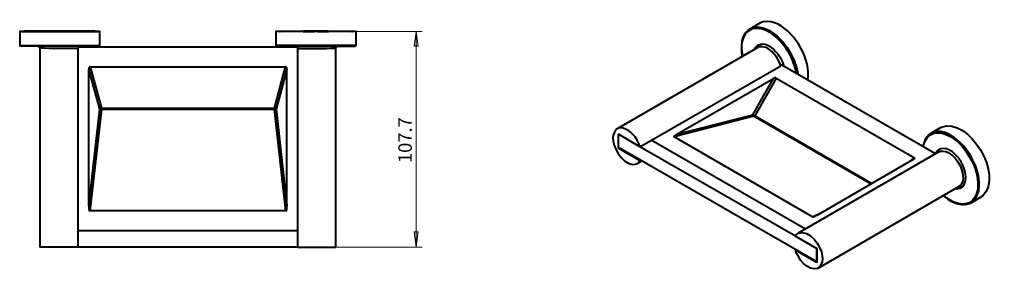
# Model space of a CAD drawing. Units: inches. Extents: x 64 to 1647, y 859 to 2471.
# Drawn here: x 256 to 1647, y 859 to 1222 of the extents above; entities that cross this region are included whole.
import ezdxf

# ---------------------------------------------------------------- set-up
doc = ezdxf.new("R2010")
doc.units = ezdxf.units.IN
doc.header["$MEASUREMENT"] = 0
doc.layers.add('Layer 1', color=7, linetype='Continuous')

msp = doc.modelspace()

# ---------------------------------------------------------------- hatches: boundary and pattern name
at = {"layer": 'Layer 1', "true_color": 0xffffff}
for points in [[(815.8, 1205.3), (818.5, 1184.1), (813.2, 1184.1)], [(815.8, 900.2), (813.2, 921.5), (818.5, 921.5)]]:
    msp.add_hatch(color=7, dxfattribs=at).paths.add_polyline_path(points)

# ---------------------------------------------------------------- linework, layer by layer
at = {"layer": 'Layer 1', "color": 7, "lineweight": 40, "true_color": 0xffffff}
for points in [[(1301.2, 1216.9), (1287.2, 1208.6)], [(255.6, 1205.3), (255.6, 1185.5)], [(294.3, 1205.3), (294.3, 1205.5)], [(298.1, 1205.5), (326.5, 1205.5)], [(298.1, 1205.5), (298.3, 1205.5)], [(298.1, 1205.3), (298.1, 1205.5)], [(298.1, 1205.3), (298.3, 1205.3)], [(310, 1205.3), (298.1, 1205.3)], [(310, 1205.3), (314.6, 1205.3)], [(326.5, 1205.3), (314.6, 1205.3)], [(326.5, 1205.5), (326.7, 1205.5)], [(326.5, 1205.3), (326.5, 1205.5)], [(326.5, 1205.3), (326.7, 1205.3)], [(330.3, 1205.5), (330.3, 1205.3)], [(369, 1185.5), (369, 1205.3)], [(617.4, 1205.3), (617.4, 1185.5)], [(656.1, 1205.5), (656.1, 1205.3)], [(688.3, 1205.5), (659.9, 1205.5), (660.1, 1205.5)], [(659.9, 1205.3), (659.9, 1205.5)], [(659.9, 1205.3), (671.8, 1205.3)], [(676.4, 1205.3), (671.8, 1205.3)], [(676.4, 1205.3), (688.3, 1205.3), (688.5, 1205.3)], [(688.3, 1205.3), (688.3, 1205.5)], [(692.1, 1205.3), (692.1, 1205.5)], [(730.8, 1185.5), (730.8, 1205.3)], [(255.6, 1185.5), (255.6, 1185.4), (255.8, 1185), (256, 1184.6), (256.3, 1184.5), (256.5, 1184.3)], [(281.2, 1184.1), (281.3, 1184.1)], [(281.9, 1184.1), (282.1, 1183.9), (282.8, 1183.6), (283.5, 1183), (283.9, 1182.1), (283.9, 1181.2)], [(341.8, 1183.6), (339.3, 1183.6), (338.8, 1182.8), (338.2, 1181.9), (338.2, 1181.4)], [(647.6, 1183), (338.8, 1183)], [(339.3, 1183.6), (647.1, 1183.6)], [(341.6, 1183.4), (342.2, 1183.9), (342.7, 1184.1)], [(343.4, 1184.1), (343.6, 1184.1)], [(367.9, 1184.3), (368.1, 1184.3), (368.3, 1184.5), (368.6, 1184.6), (368.8, 1185.2), (369, 1185.5)], [(617.4, 1185.5), (617.4, 1185.4), (617.6, 1185), (618.3, 1184.3), (618.5, 1184.3)], [(643, 1184.1), (643.1, 1184.1)], [(643.7, 1184.1), (643.9, 1183.9), (644.6, 1183.6), (644.8, 1183.4)], [(644.6, 1183.6), (647.1, 1183.6)], [(647.1, 1183.6), (647.8, 1182.8), (648.2, 1181.9), (648.4, 1181.4)], [(702.5, 1181.4), (702.7, 1182.3), (703.1, 1183), (703.6, 1183.6), (704.2, 1183.9), (704.5, 1184.1)], [(705.2, 1184.1), (705.4, 1184.1)], [(729.9, 1184.3), (730.3, 1184.5), (730.4, 1184.6), (730.8, 1185.2), (730.8, 1185.5)], [(1276, 1191.3), (1275.8, 1190.6), (1275.3, 1185.4), (1275.3, 1180), (1275.7, 1174.2), (1276.6, 1169.7)], [(1298.9, 1182.7), (1298.5, 1182.5)], [(284, 1181.4), (284, 900.2)], [(338, 900.2), (338.2, 1181.4)], [(648.5, 900.2), (648.4, 1181.4)], [(702.5, 900.2), (702.5, 1181.4)], [(1298.5, 1182.5), (1099.6, 1067.3)], [(355, 1155.3), (354.4, 1155.1), (354.1, 1154.8), (353.7, 1154.2), (353.3, 1153.5), (353.2, 1152.6), (353.2, 1151.7)], [(355, 1155.3), (631.4, 1155.3)], [(633.2, 958.7), (633.2, 1151.7), (633.2, 1152.6), (633.1, 1153.5), (632.7, 1154.2), (632.3, 1154.8), (632, 1155.1), (631.4, 1155.3)], [(1132, 1042.1), (1330.9, 1156.7)], [(1333.4, 1157.3), (1332.4, 1157.3), (1331.5, 1157.1), (1330.9, 1156.7)], [(1549.6, 1032), (1332.5, 1157.3)], [(1549.8, 1032), (1333.3, 1157.1)], [(353.2, 958.7), (353.2, 1151.7)], [(633.2, 1151.7), (617.8, 1095.2)], [(1184.2, 1059.9), (1320.5, 1138.6)], [(1184.2, 1059.9), (1291.5, 1087.4), (1320.5, 1138.6)], [(1324.4, 1139.3), (1294.2, 1086), (1293.7, 1085.5), (1293.5, 1085.5), (1293.3, 1085.3), (1293.1, 1085.3), (1293.1, 1085.1), (1292.9, 1085.1)], [(1324.4, 1139.3), (1323.9, 1139.5), (1322.8, 1139.5), (1322.1, 1139.3), (1321.4, 1138.9), (1320.5, 1138.6)], [(1324.4, 1139.3), (1519.9, 1026.4)], [(353.2, 958.7), (368.6, 1095.2)], [(368.6, 1095.2), (368.8, 1095), (369.4, 1095), (369.5, 1094.8), (369.9, 1094.8), (370.3, 1094.6), (371, 1094.6), (354.8, 951.2)], [(371, 1096.4), (615.4, 1096.4)], [(615.4, 1094.6), (371, 1094.6)], [(615.4, 1094.6), (616.1, 1094.6), (616.5, 1094.8), (616.9, 1094.8), (617, 1095), (617.6, 1095), (617.8, 1095.2)], [(631.6, 951.2), (615.4, 1094.6)], [(617.8, 1095.2), (633.2, 958.7)], [(1291.5, 1087.4), (1291.7, 1087.1), (1291.7, 1086.7), (1291.9, 1086.4), (1292, 1086), (1292.2, 1085.8), (1292.4, 1085.5), (1292.6, 1085.3), (1292.9, 1085.1)], [(1294.2, 1086), (1293.8, 1086), (1292, 1086.9), (1291.9, 1087.3), (1291.5, 1087.4)], [(1294.2, 1086), (1459.8, 990.2)], [(1292.9, 1085.1), (1180.1, 1056.1)], [(1458.4, 989.5), (1292.9, 1085.1)], [(1382, 879.4), (1101.6, 1041.2), (1101.6, 1059.7)], [(1132, 1042.1), (1101.6, 1059.7), (1101.6, 1059.5)], [(1184.2, 1059.9), (1182.8, 1059), (1181.5, 1058.1), (1180.6, 1057.4), (1180.1, 1056.8), (1179.9, 1056.3), (1180.1, 1056.1)], [(1557.2, 1069.1), (1543.1, 1061)], [(1366, 925.6), (1148, 1051.4)], [(1366, 925.6), (1148, 1051.4)], [(1375.7, 943.1), (1180.1, 1056.1)], [(1532, 1043.7), (1531.8, 1042.8), (1531.6, 1042.4)], [(1101.6, 1041.2), (1101.6, 1040.1), (1132, 1022.5)], [(1101.6, 1040.1), (1102.5, 1040.6)], [(1351.6, 915.4), (1132, 1042.1)], [(1554.3, 1034.7), (1355.6, 919.7)], [(1128.1, 1018.3), (1134.7, 1022.1)], [(1133.1, 1023), (1132, 1022.5)], [(1382.2, 945.4), (1518.7, 1024.3), (1519.2, 1024.6), (1520.1, 1025.5), (1520.3, 1025.9), (1520.1, 1026.2), (1519.9, 1026.4)], [(1511.8, 1020.3), (1519.9, 1026.4)], [(1384, 870.5), (1582.7, 985.7)], [(1560.8, 973), (1562.2, 971.7), (1566.9, 968.1), (1570.9, 965.6)], [(1570.5, 966.3), (1565.6, 969.4), (1561, 973.1)], [(1570.9, 965.6), (1573.4, 964.3), (1578.1, 962.2), (1581.1, 961.3)], [(1599.8, 962.9), (1613.9, 971)], [(353.2, 958.7), (353.2, 956.6), (353.3, 954.8), (353.7, 953.3), (353.9, 952.1), (354.8, 951.2)], [(631.6, 951.2), (354.8, 951.2)], [(631.6, 951.2), (632.5, 952.1), (632.9, 953.3), (633.1, 954.8), (633.2, 956.6), (633.2, 958.7)], [(1375.7, 943.1), (1388.3, 949)], [(1375.7, 943.1), (1377, 943.1), (1378.1, 943.4), (1380.6, 944.7), (1382.2, 945.4)], [(648.5, 922.9), (338, 922.9)], [(648.5, 922.9), (338, 922.9)], [(1351.6, 915.4), (1382, 897.9)], [(648.5, 900.2), (338, 900.2)], [(1352.5, 896.3), (1351.6, 895.7)], [(1382, 878.1), (1351.6, 895.7)], [(1382, 897.9), (1382, 878.1)], [(1382, 879.4), (1382, 897.7)], [(1382, 879.4), (1382.2, 879.4)]]:
    msp.add_lwpolyline(points, dxfattribs=at)
at = {"layer": 'Layer 1', "color": 7, "lineweight": 20, "true_color": 0xffffff}
for points in [[(682.6, 1205.3), (824.2, 1205.3)], [(815.8, 1205.3), (815.8, 900.2)], [(700, 900.2), (824.2, 900.2)]]:
    msp.add_lwpolyline(points, dxfattribs=at)
at = {"layer": 'Layer 1', "lineweight": 0}
for points in [[(815.8, 1205.3), (818.5, 1184.1), (813.2, 1184.1), (815.8, 1205.3)], [(815.8, 1205.3), (818.5, 1184.1), (813.2, 1184.1), (815.8, 1205.3)], [(815.8, 900.2), (813.2, 921.5), (818.5, 921.5), (815.8, 900.2)], [(815.8, 900.2), (813.2, 921.5), (818.5, 921.5), (815.8, 900.2)]]:
    msp.add_lwpolyline(points, dxfattribs=at)
at = {"layer": 'Layer 1', "color": 7, "lineweight": 40, "true_color": 0xffffff}
for points, knots in [([(1313.1, 1205), (1313.1, 1205), (1309.7, 1206.6), (1309.7, 1206.6), (1284, 1217.4), (1272.1, 1195.8), (1276.4, 1172.8), (1276.4, 1172.8), (1276.7, 1169.9), (1276.7, 1169.9)], [0, 0, 0, 0, 1, 1, 1, 2, 2, 2, 3, 3, 3, 3]), ([(1276.4, 1191.8), (1276.4, 1191.8), (1277.5, 1196), (1277.5, 1196), (1282.2, 1209.1), (1292.5, 1213.6), (1305.7, 1210.2), (1305.7, 1210.2), (1307, 1209.7), (1307, 1209.7)], [0, 0, 0, 0, 1, 1, 1, 2, 2, 2, 3, 3, 3, 3]), ([(1369.1, 1136.4), (1369.1, 1136.4), (1369.6, 1141.8), (1369.6, 1141.8), (1369.6, 1141.8), (1369.6, 1147.6), (1369.6, 1147.6), (1369.1, 1162.7), (1361.8, 1179.1), (1353.2, 1191.5), (1353.2, 1191.5), (1348.9, 1197.1), (1348.9, 1197.1), (1348.9, 1197.1), (1344.4, 1202.3), (1344.4, 1202.3), (1334.5, 1212.2), (1320.9, 1221.8), (1306.1, 1218.8), (1306.1, 1218.8), (1302.3, 1217.2), (1302.3, 1217.2), (1302.3, 1217.2), (1301.2, 1216.9), (1301.2, 1216.9)], [0, 0, 0, 0, 1, 1, 1, 2, 2, 2, 3, 3, 3, 4, 4, 4, 5, 5, 5, 6, 6, 6, 7, 7, 7, 8, 8, 8, 8]), ([(312.3, 1205.5), (312.3, 1205.5), (318.1, 1205.5), (318.1, 1205.5), (334.7, 1205.4), (351.7, 1205.8), (368.3, 1205.3), (368.3, 1205.3), (368.8, 1205.3), (368.8, 1205.3), (368.8, 1205.3), (368.3, 1205.3), (368.3, 1205.3), (331, 1205.3), (293.6, 1205.3), (256.3, 1205.3), (256.3, 1205.3), (255.8, 1205.3), (255.8, 1205.3), (255.8, 1205.3), (256.3, 1205.3), (256.3, 1205.3), (272.9, 1205.8), (289.9, 1205.4), (306.5, 1205.5), (306.5, 1205.5), (312.3, 1205.5), (312.3, 1205.5)], [0, 0, 0, 0, 1, 1, 1, 2, 2, 2, 3, 3, 3, 4, 4, 4, 5, 5, 5, 6, 6, 6, 7, 7, 7, 8, 8, 8, 9, 9, 9, 9]), ([(294.3, 1205.5), (294.3, 1205.5), (289.3, 1205.5), (289.3, 1205.5), (280.3, 1205.3), (270.4, 1205.8), (261.5, 1205.3), (261.5, 1205.3), (261.4, 1205.3), (261.4, 1205.3), (261.4, 1205.3), (261.5, 1205.3), (261.5, 1205.3), (270.8, 1205.3), (280, 1205.3), (289.3, 1205.3), (289.3, 1205.3), (294.3, 1205.3), (294.3, 1205.3)], [0, 0, 0, 0, 1, 1, 1, 2, 2, 2, 3, 3, 3, 4, 4, 4, 5, 5, 5, 6, 6, 6, 6]), ([(294.3, 1205.5), (294.3, 1205.5), (295, 1205.5), (295, 1205.5), (296, 1205.5), (296.9, 1205.5), (297.9, 1205.5), (297.9, 1205.5), (298.1, 1205.5), (298.1, 1205.5)], [0, 0, 0, 0, 1, 1, 1, 2, 2, 2, 3, 3, 3, 3]), ([(298.1, 1205.3), (298.1, 1205.3), (297.9, 1205.3), (297.9, 1205.3), (296.9, 1205.3), (296, 1205.3), (295, 1205.3), (295, 1205.3), (294.3, 1205.3), (294.3, 1205.3)], [0, 0, 0, 0, 1, 1, 1, 2, 2, 2, 3, 3, 3, 3]), ([(326.5, 1205.5), (326.5, 1205.5), (326.9, 1205.5), (326.9, 1205.5), (327.8, 1205.5), (328.7, 1205.5), (329.6, 1205.5), (329.6, 1205.5), (330.3, 1205.5), (330.3, 1205.5)], [0, 0, 0, 0, 1, 1, 1, 2, 2, 2, 3, 3, 3, 3]), ([(330.3, 1205.3), (330.3, 1205.3), (329.6, 1205.3), (329.6, 1205.3), (328.7, 1205.3), (327.8, 1205.3), (326.9, 1205.3), (326.9, 1205.3), (326.5, 1205.3), (326.5, 1205.3)], [0, 0, 0, 0, 1, 1, 1, 2, 2, 2, 3, 3, 3, 3]), ([(330.3, 1205.3), (330.3, 1205.3), (335.5, 1205.3), (335.5, 1205.3), (344.7, 1205.3), (353.9, 1205.3), (363.1, 1205.3), (363.1, 1205.3), (363.2, 1205.3), (363.2, 1205.3), (363.2, 1205.3), (363.1, 1205.3), (363.1, 1205.3), (354.2, 1205.8), (344.4, 1205.3), (335.5, 1205.5), (335.5, 1205.5), (330.3, 1205.5), (330.3, 1205.5)], [0, 0, 0, 0, 1, 1, 1, 2, 2, 2, 3, 3, 3, 4, 4, 4, 5, 5, 5, 6, 6, 6, 6]), ([(674.1, 1205.5), (674.1, 1205.5), (668.3, 1205.5), (668.3, 1205.5), (651.7, 1205.4), (634.7, 1205.8), (618.1, 1205.3), (618.1, 1205.3), (617.6, 1205.3), (617.6, 1205.3), (617.6, 1205.3), (618.1, 1205.3), (618.1, 1205.3), (655.4, 1205.3), (692.8, 1205.3), (730.1, 1205.3), (730.1, 1205.3), (730.8, 1205.3), (730.8, 1205.3), (730.8, 1205.3), (730.1, 1205.3), (730.1, 1205.3), (713.5, 1205.8), (696.5, 1205.4), (679.9, 1205.5), (679.9, 1205.5), (674.1, 1205.5), (674.1, 1205.5)], [0, 0, 0, 0, 1, 1, 1, 2, 2, 2, 3, 3, 3, 4, 4, 4, 5, 5, 5, 6, 6, 6, 7, 7, 7, 8, 8, 8, 9, 9, 9, 9]), ([(656.1, 1205.3), (656.1, 1205.3), (651.1, 1205.3), (651.1, 1205.3), (641.9, 1205.3), (632.7, 1205.3), (623.5, 1205.3), (623.5, 1205.3), (623.2, 1205.3), (623.2, 1205.3), (623.2, 1205.3), (623.5, 1205.3), (623.5, 1205.3), (632.3, 1205.8), (642.2, 1205.3), (651.1, 1205.5), (651.1, 1205.5), (656.1, 1205.5), (656.1, 1205.5)], [0, 0, 0, 0, 1, 1, 1, 2, 2, 2, 3, 3, 3, 4, 4, 4, 5, 5, 5, 6, 6, 6, 6]), ([(659.9, 1205.5), (659.9, 1205.5), (659.7, 1205.5), (659.7, 1205.5), (658.7, 1205.5), (657.8, 1205.5), (656.8, 1205.5), (656.8, 1205.5), (656.1, 1205.5), (656.1, 1205.5)], [0, 0, 0, 0, 1, 1, 1, 2, 2, 2, 3, 3, 3, 3]), ([(656.1, 1205.3), (656.1, 1205.3), (656.8, 1205.3), (656.8, 1205.3), (657.8, 1205.3), (658.7, 1205.3), (659.7, 1205.3), (659.7, 1205.3), (659.9, 1205.3), (659.9, 1205.3), (659.9, 1205.3), (660.1, 1205.3), (660.1, 1205.3)], [0, 0, 0, 0, 1, 1, 1, 2, 2, 2, 3, 3, 3, 4, 4, 4, 4]), ([(692.1, 1205.5), (692.1, 1205.5), (691.6, 1205.5), (691.6, 1205.5), (690.6, 1205.5), (689.6, 1205.5), (688.7, 1205.5), (688.7, 1205.5), (688.3, 1205.5), (688.3, 1205.5), (688.3, 1205.5), (688.5, 1205.5), (688.5, 1205.5)], [0, 0, 0, 0, 1, 1, 1, 2, 2, 2, 3, 3, 3, 4, 4, 4, 4]), ([(688.3, 1205.3), (688.3, 1205.3), (688.7, 1205.3), (688.7, 1205.3), (689.6, 1205.3), (690.6, 1205.3), (691.6, 1205.3), (691.6, 1205.3), (692.1, 1205.3), (692.1, 1205.3)], [0, 0, 0, 0, 1, 1, 1, 2, 2, 2, 3, 3, 3, 3]), ([(692.1, 1205.5), (692.1, 1205.5), (697.3, 1205.5), (697.3, 1205.5), (706.2, 1205.3), (716, 1205.8), (724.9, 1205.3), (724.9, 1205.3), (725.2, 1205.3), (725.2, 1205.3), (725.2, 1205.3), (724.9, 1205.3), (724.9, 1205.3), (715.7, 1205.3), (706.5, 1205.3), (697.3, 1205.3), (697.3, 1205.3), (692.1, 1205.3), (692.1, 1205.3)], [0, 0, 0, 0, 1, 1, 1, 2, 2, 2, 3, 3, 3, 4, 4, 4, 5, 5, 5, 6, 6, 6, 6]), ([(1294, 1179.8), (1294, 1179.8), (1294.9, 1181.9), (1294.9, 1181.9), (1307.7, 1199.1), (1330.8, 1172.7), (1334.3, 1159.1), (1334.3, 1159.1), (1335.4, 1155.8), (1335.4, 1155.8)], [0, 0, 0, 0, 1, 1, 1, 2, 2, 2, 3, 3, 3, 3]), ([(1307, 1209.7), (1307, 1209.7), (1310.6, 1208.4), (1310.6, 1208.4), (1333.4, 1198.3), (1351.4, 1169.7), (1355, 1145.6), (1355, 1145.6), (1355.2, 1144.3), (1355.2, 1144.3)], [0, 0, 0, 0, 1, 1, 1, 2, 2, 2, 3, 3, 3, 3]), ([(1353.1, 1145.6), (1353.1, 1145.6), (1351.8, 1151.5), (1351.8, 1151.5), (1347.2, 1171.4), (1332.5, 1194), (1314.5, 1204.1), (1314.5, 1204.1), (1313.1, 1205), (1313.1, 1205)], [0, 0, 0, 0, 1, 1, 1, 2, 2, 2, 3, 3, 3, 3]), ([(255.6, 1185.5), (255.6, 1185.5), (255.8, 1185.5), (255.8, 1185.5), (293.5, 1185.5), (331.1, 1185.5), (368.8, 1185.5), (368.8, 1185.5), (369, 1185.5), (369, 1185.5)], [0, 0, 0, 0, 1, 1, 1, 2, 2, 2, 3, 3, 3, 3]), ([(367.6, 1184.1), (367.6, 1184.1), (367.4, 1184.1), (367.4, 1184.1), (330.7, 1184.1), (293.9, 1184.1), (257.2, 1184.1), (257.2, 1184.1), (257, 1184.1), (257, 1184.1)], [0, 0, 0, 0, 1, 1, 1, 2, 2, 2, 3, 3, 3, 3]), ([(730.8, 1185.5), (730.8, 1185.5), (730.1, 1185.5), (730.1, 1185.5), (692.6, 1185.5), (655.1, 1185.5), (617.6, 1185.5), (617.6, 1185.5), (617.4, 1185.5), (617.4, 1185.5)], [0, 0, 0, 0, 1, 1, 1, 2, 2, 2, 3, 3, 3, 3]), ([(618.8, 1184.1), (618.8, 1184.1), (619, 1184.1), (619, 1184.1), (655.7, 1184.1), (692.5, 1184.1), (729.2, 1184.1), (729.2, 1184.1), (729.4, 1184.1), (729.4, 1184.1)], [0, 0, 0, 0, 1, 1, 1, 2, 2, 2, 3, 3, 3, 3]), ([(1330.9, 1156.7), (1330.9, 1156.7), (1329.1, 1161.4), (1329.1, 1161.4), (1325, 1171.1), (1313.2, 1185.6), (1301.2, 1183.6), (1301.2, 1183.6), (1298.9, 1182.7), (1298.9, 1182.7)], [0, 0, 0, 0, 1, 1, 1, 2, 2, 2, 3, 3, 3, 3]), ([(338.2, 1181.4), (338.2, 1181.4), (336.2, 1181.2), (336.2, 1181.2), (318.9, 1181.3), (301.5, 1181), (284.2, 1181.4), (284.2, 1181.4), (284, 1181.4), (284, 1181.4)], [0, 0, 0, 0, 1, 1, 1, 2, 2, 2, 3, 3, 3, 3]), ([(648.4, 1181.4), (648.4, 1181.4), (650.2, 1181.2), (650.2, 1181.2), (667.5, 1181.3), (684.9, 1181), (702.2, 1181.4), (702.2, 1181.4), (702.5, 1181.4), (702.5, 1181.4)], [0, 0, 0, 0, 1, 1, 1, 2, 2, 2, 3, 3, 3, 3]), ([(355, 1155.3), (355, 1155.3), (371, 1096.4), (371, 1096.4), (371, 1096.4), (370.6, 1096.3), (370.6, 1096.3), (369.6, 1095.9), (370, 1096.3), (368.8, 1095.4), (368.8, 1095.4), (368.6, 1095.2), (368.6, 1095.2), (368.6, 1095.2), (353.2, 1151.7), (353.2, 1151.7)], [0, 0, 0, 0, 1, 1, 1, 2, 2, 2, 3, 3, 3, 4, 4, 4, 5, 5, 5, 5]), ([(617.8, 1095.2), (617.8, 1095.2), (617.6, 1095.4), (617.6, 1095.4), (616.8, 1096.3), (616.4, 1095.9), (615.8, 1096.3), (615.8, 1096.3), (615.4, 1096.4), (615.4, 1096.4), (615.4, 1096.4), (631.4, 1155.3), (631.4, 1155.3)], [0, 0, 0, 0, 1, 1, 1, 2, 2, 2, 3, 3, 3, 4, 4, 4, 4]), ([(371, 1096.4), (371, 1096.4), (371, 1096.1), (371, 1096.1), (371, 1095.7), (371, 1095.2), (371, 1094.8), (371, 1094.8), (371, 1094.6), (371, 1094.6)], [0, 0, 0, 0, 1, 1, 1, 2, 2, 2, 3, 3, 3, 3]), ([(615.4, 1094.6), (615.4, 1094.6), (615.4, 1094.8), (615.4, 1094.8), (615.4, 1095.2), (615.4, 1095.7), (615.4, 1096.1), (615.4, 1096.1), (615.4, 1096.4), (615.4, 1096.4)], [0, 0, 0, 0, 1, 1, 1, 2, 2, 2, 3, 3, 3, 3]), ([(1557.2, 1069.1), (1557.2, 1069.1), (1558.1, 1069.6), (1558.1, 1069.6), (1596.5, 1085.5), (1646.8, 1000.3), (1616.4, 972.8), (1616.4, 972.8), (1613.9, 971), (1613.9, 971)], [0, 0, 0, 0, 1, 1, 1, 2, 2, 2, 3, 3, 3, 3]), ([(1132, 1042.1), (1132, 1042.1), (1130.2, 1046.8), (1130.2, 1046.8), (1130.2, 1046.8), (1127.9, 1051.3), (1127.9, 1051.3), (1122.1, 1063.2), (1099.4, 1080), (1094.2, 1058.3), (1094.2, 1058.3), (1093.9, 1054.3), (1093.9, 1054.3), (1093.9, 1054.3), (1094.2, 1050), (1094.2, 1050), (1095.5, 1036.6), (1111.9, 1011.8), (1127.9, 1018.1), (1127.9, 1018.1), (1130.2, 1019.9), (1130.2, 1019.9), (1130.2, 1019.9), (1132, 1022.5), (1132, 1022.5)], [0, 0, 0, 0, 1, 1, 1, 2, 2, 2, 3, 3, 3, 4, 4, 4, 5, 5, 5, 6, 6, 6, 7, 7, 7, 8, 8, 8, 8]), ([(1532.2, 1042.3), (1532.2, 1042.3), (1533.4, 1046.8), (1533.4, 1046.8), (1538.8, 1061.9), (1551.8, 1064.9), (1565.6, 1058.8), (1565.6, 1058.8), (1567.4, 1058.1), (1567.4, 1058.1)], [0, 0, 0, 0, 1, 1, 1, 2, 2, 2, 3, 3, 3, 3]), ([(1562.8, 1062.1), (1562.8, 1062.1), (1561.5, 1062.4), (1561.5, 1062.4), (1549.2, 1066.5), (1537.2, 1060.8), (1533.4, 1048.2), (1533.4, 1048.2), (1532.3, 1044.2), (1532.3, 1044.2)], [0, 0, 0, 0, 1, 1, 1, 2, 2, 2, 3, 3, 3, 3]), ([(1610.6, 979.3), (1610.6, 979.3), (1610.8, 980.5), (1610.8, 980.5), (1615.9, 1009.1), (1593, 1049.3), (1566.4, 1060.6), (1566.4, 1060.6), (1562.8, 1062.1), (1562.8, 1062.1)], [0, 0, 0, 0, 1, 1, 1, 2, 2, 2, 3, 3, 3, 3]), ([(1567.4, 1058.1), (1567.4, 1058.1), (1570.5, 1056.5), (1570.5, 1056.5), (1592.6, 1043.5), (1610.7, 1011.7), (1609.6, 985.9), (1609.6, 985.9), (1609.2, 982.3), (1609.2, 982.3)], [0, 0, 0, 0, 1, 1, 1, 2, 2, 2, 3, 3, 3, 3]), ([(1578.2, 983), (1578.2, 983), (1581.3, 982.9), (1581.3, 982.9), (1581.3, 982.9), (1584.4, 983.6), (1584.4, 983.6), (1596.5, 988.4), (1592.7, 1007.3), (1588.1, 1016.2), (1588.1, 1016.2), (1585.8, 1020.8), (1585.8, 1020.8), (1585.8, 1020.8), (1582.7, 1025.3), (1582.7, 1025.3), (1577.3, 1033.4), (1562.4, 1045.6), (1552.9, 1036.7), (1552.9, 1036.7), (1550.9, 1034.2), (1550.9, 1034.2), (1550.9, 1034.2), (1549.8, 1032), (1549.8, 1032)], [0, 0, 0, 0, 1, 1, 1, 2, 2, 2, 3, 3, 3, 4, 4, 4, 5, 5, 5, 6, 6, 6, 7, 7, 7, 8, 8, 8, 8]), ([(1554.3, 1034.7), (1554.3, 1034.7), (1556.8, 1035.8), (1556.8, 1035.8), (1575.8, 1039.3), (1597.3, 1001.9), (1584.9, 987.4), (1584.9, 987.4), (1582.7, 985.7), (1582.7, 985.7)], [0, 0, 0, 0, 1, 1, 1, 2, 2, 2, 3, 3, 3, 3]), ([(1609.2, 982.3), (1609.2, 982.3), (1608.8, 980.7), (1608.8, 980.7), (1605.9, 963), (1591.6, 956.6), (1575.5, 963.8), (1575.5, 963.8), (1570.5, 966.3), (1570.5, 966.3)], [0, 0, 0, 0, 1, 1, 1, 2, 2, 2, 3, 3, 3, 3]), ([(1581.8, 961.3), (1581.8, 961.3), (1586.3, 960.4), (1586.3, 960.4), (1597.1, 958.8), (1606.6, 965.3), (1609.6, 975.7), (1609.6, 975.7), (1610.6, 979.3), (1610.6, 979.3)], [0, 0, 0, 0, 1, 1, 1, 2, 2, 2, 3, 3, 3, 3]), ([(1351.6, 915.4), (1351.6, 915.4), (1353.4, 917.9), (1353.4, 917.9), (1353.4, 917.9), (1355.8, 919.7), (1355.8, 919.7), (1371.1, 926.6), (1388.4, 901.3), (1389.4, 887.8), (1389.4, 887.8), (1389.8, 883.5), (1389.8, 883.5), (1389.8, 883.5), (1389.4, 879.5), (1389.4, 879.5), (1384.6, 858.8), (1362.1, 873.7), (1355.8, 886.6), (1355.8, 886.6), (1353.4, 891.1), (1353.4, 891.1), (1353.4, 891.1), (1351.6, 895.7), (1351.6, 895.7)], [0, 0, 0, 0, 1, 1, 1, 2, 2, 2, 3, 3, 3, 4, 4, 4, 5, 5, 5, 6, 6, 6, 7, 7, 7, 8, 8, 8, 8]), ([(338, 900.2), (338, 900.2), (335.9, 900.2), (335.9, 900.2), (318.8, 900.2), (301.7, 900.2), (284.6, 900.2), (284.6, 900.2), (284, 900.2), (284, 900.2)], [0, 0, 0, 0, 1, 1, 1, 2, 2, 2, 3, 3, 3, 3]), ([(648.5, 900.2), (648.5, 900.2), (650.5, 900.2), (650.5, 900.2), (667.8, 900.2), (685.1, 900.2), (702.4, 900.2), (702.4, 900.2), (702.5, 900.2), (702.5, 900.2)], [0, 0, 0, 0, 1, 1, 1, 2, 2, 2, 3, 3, 3, 3])]:
    msp.add_open_spline(points, degree=3, knots=knots, dxfattribs=at)

# ---------------------------------------------------------------- texts
at = {"layer": 'Layer 1', "color": 7, "true_color": 0xffffff, "insert": (809.6, 1019), "char_height": 18.989, "attachment_point": 7, "rotation": 90}
msp.add_mtext('\\fArial|b0|i0|c0|p34;\\W1;107.7', dxfattribs=at)

doc.saveas('drawing.dxf')
